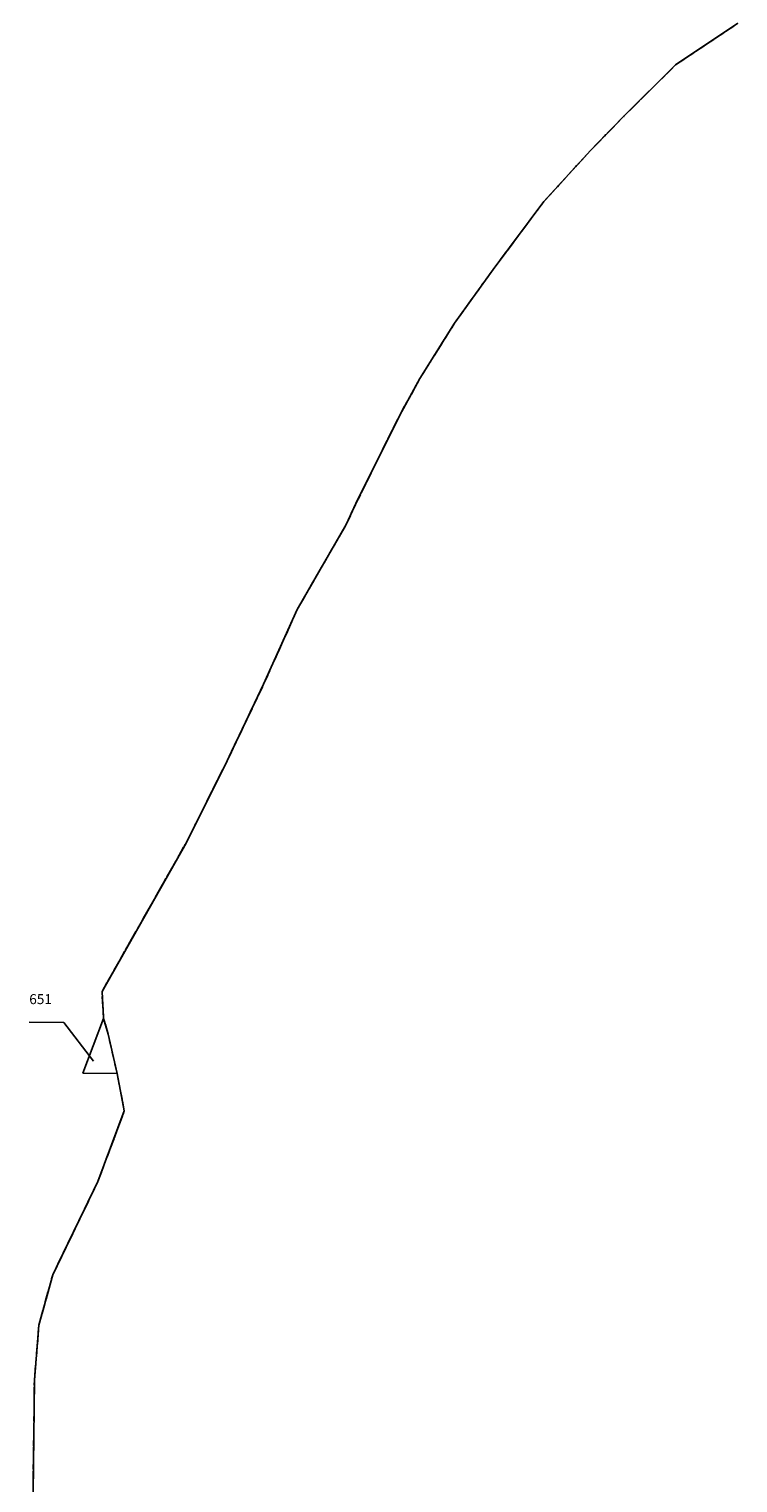
# Model space of a CAD drawing. Units: metres. Extents: x 1043474 to 1054746, y 6331335 to 6346304.
# Drawn here: x 1047766 to 1047908, y 6332667 to 6332958 of the extents above; entities that cross this region are included whole.
import ezdxf
from ezdxf.enums import TextEntityAlignment as Align

# ---------------------------------------------------------------- set-up
doc = ezdxf.new("R2010")
doc.units = ezdxf.units.M
doc.linetypes.add('TOPO2', pattern=[2.4, 2, -0.4])
doc.linetypes.add('TOPO5', pattern=[5.4, 3, -1, 0.4, -1])
for name, color, linetype in [('ig_cad_fleche_de_rattachement', 3, 'CONTINUOUS'), ('ig_cad_lieudit', 7, 'ByLayer'), ('ig_cad_limcom', 1, 'TOPO5'), ('ig_cad_parcel', 3, 'CONTINUOUS'), ('ig_cad_parcel_num', 3, 'CONTINUOUS'), ('ig_cad_section', 20, 'TOPO2')]:
    doc.layers.add(name, color=color, linetype=linetype)
doc.styles.add('Times New Roman', font='times.ttf')

msp = doc.modelspace()

# ---------------------------------------------------------------- linework, layer by layer
at = {"layer": 'ig_cad_fleche_de_rattachement'}
msp.add_lwpolyline([(1047765.71, 6332759.23), (1047772.66, 6332759.2), (1047778.58, 6332751.43)], dxfattribs=at)
at = {"layer": 'ig_cad_lieudit'}
msp.add_lwpolyline([(1047766.5, 6332664.9), (1047766.77, 6332687.52), (1047767.68, 6332698.57), (1047770.44, 6332708.63), (1047779.49, 6332727.34), (1047784.77, 6332741.46), (1047783.33, 6332748.96), (1047781.53, 6332756.86), (1047780.63, 6332760), (1047780.31, 6332765.38), (1047797.13, 6332795.11), (1047805.36, 6332811.59), (1047812.67, 6332826.94), (1047819.39, 6332841.91), (1047829.2, 6332858.95), (1047831.15, 6332863.11), (1047839.94, 6332880.86), (1047843.97, 6332888.15), (1047850.91, 6332899.27), (1047858.6, 6332910), (1047868.8, 6332923.64), (1047878.14, 6332933.86), (1047884.8, 6332940.71), (1047895.16, 6332950.99), (1047907.63, 6332959.33)], dxfattribs=at)
at = {"layer": 'ig_cad_limcom'}
msp.add_lwpolyline([(1047766.5, 6332664.9), (1047766.77, 6332687.52), (1047767.68, 6332698.57), (1047770.44, 6332708.63), (1047779.49, 6332727.34), (1047784.77, 6332741.46), (1047783.33, 6332748.96), (1047781.53, 6332756.86), (1047780.63, 6332760), (1047780.31, 6332765.38), (1047797.13, 6332795.11), (1047805.36, 6332811.59), (1047812.67, 6332826.94), (1047819.39, 6332841.91), (1047829.2, 6332858.95), (1047831.15, 6332863.11), (1047839.94, 6332880.86), (1047843.97, 6332888.15), (1047850.91, 6332899.27), (1047858.6, 6332910), (1047868.8, 6332923.64), (1047878.14, 6332933.86), (1047884.8, 6332940.71), (1047895.16, 6332950.99), (1047907.63, 6332959.33)], dxfattribs=at)
msp.add_lwpolyline([(1047766.5, 6332664.9), (1047766.77, 6332687.52), (1047767.68, 6332698.57), (1047770.44, 6332708.63), (1047779.49, 6332727.34), (1047784.77, 6332741.46), (1047783.33, 6332748.96), (1047781.53, 6332756.86), (1047780.63, 6332760), (1047780.31, 6332765.38), (1047797.13, 6332795.11), (1047805.36, 6332811.59), (1047812.67, 6332826.94), (1047819.39, 6332841.91), (1047829.2, 6332858.95), (1047831.15, 6332863.11), (1047839.94, 6332880.86), (1047843.97, 6332888.15), (1047850.91, 6332899.27), (1047858.6, 6332910), (1047868.8, 6332923.64), (1047878.14, 6332933.86), (1047884.8, 6332940.71), (1047895.16, 6332950.99), (1047907.63, 6332959.33)], dxfattribs=at)
msp.add_lwpolyline([(1047766.5, 6332664.9), (1047766.77, 6332687.52), (1047767.68, 6332698.57), (1047770.44, 6332708.63), (1047779.49, 6332727.34), (1047784.77, 6332741.46), (1047783.33, 6332748.96), (1047781.53, 6332756.86), (1047780.63, 6332760), (1047780.31, 6332765.38), (1047797.13, 6332795.11), (1047805.36, 6332811.59), (1047812.67, 6332826.94), (1047819.39, 6332841.91), (1047829.2, 6332858.95), (1047831.15, 6332863.11), (1047839.94, 6332880.86), (1047843.97, 6332888.15), (1047850.91, 6332899.27), (1047858.6, 6332910), (1047868.8, 6332923.64), (1047878.14, 6332933.86), (1047884.8, 6332940.71), (1047895.16, 6332950.99), (1047907.63, 6332959.33)], dxfattribs=at)
msp.add_lwpolyline([(1047766.5, 6332664.9), (1047766.77, 6332687.52), (1047767.68, 6332698.57), (1047770.44, 6332708.63), (1047779.49, 6332727.34), (1047784.77, 6332741.46), (1047783.33, 6332748.96), (1047781.53, 6332756.86), (1047780.63, 6332760), (1047780.31, 6332765.38), (1047797.13, 6332795.11), (1047805.36, 6332811.59), (1047812.67, 6332826.94), (1047819.39, 6332841.91), (1047829.2, 6332858.95), (1047831.15, 6332863.11), (1047839.94, 6332880.86), (1047843.97, 6332888.15), (1047850.91, 6332899.27), (1047858.6, 6332910), (1047868.8, 6332923.64), (1047878.14, 6332933.86), (1047884.8, 6332940.71), (1047895.16, 6332950.99), (1047907.63, 6332959.33)], dxfattribs=at)
msp.add_lwpolyline([(1047766.5, 6332664.9), (1047766.77, 6332687.52), (1047767.68, 6332698.57), (1047770.44, 6332708.63), (1047779.49, 6332727.34), (1047784.77, 6332741.46), (1047783.33, 6332748.96), (1047781.53, 6332756.86), (1047780.63, 6332760), (1047780.31, 6332765.38), (1047797.13, 6332795.11), (1047805.36, 6332811.59), (1047812.67, 6332826.94), (1047819.39, 6332841.91), (1047829.2, 6332858.95), (1047831.15, 6332863.11), (1047839.94, 6332880.86), (1047843.97, 6332888.15), (1047850.91, 6332899.27), (1047858.6, 6332910), (1047868.8, 6332923.64), (1047878.14, 6332933.86), (1047884.8, 6332940.71), (1047895.16, 6332950.99), (1047907.63, 6332959.33)], dxfattribs=at)
msp.add_lwpolyline([(1047766.5, 6332664.9), (1047766.77, 6332687.52), (1047767.68, 6332698.57), (1047770.44, 6332708.63), (1047779.49, 6332727.34), (1047784.77, 6332741.46), (1047783.33, 6332748.96), (1047781.53, 6332756.86), (1047780.63, 6332760), (1047780.31, 6332765.38), (1047797.13, 6332795.11), (1047805.36, 6332811.59), (1047812.67, 6332826.94), (1047819.39, 6332841.91), (1047829.2, 6332858.95), (1047831.15, 6332863.11), (1047839.94, 6332880.86), (1047843.97, 6332888.15), (1047850.91, 6332899.27), (1047858.6, 6332910), (1047868.8, 6332923.64), (1047878.14, 6332933.86), (1047884.8, 6332940.71), (1047895.16, 6332950.99), (1047907.63, 6332959.33)], dxfattribs=at)
msp.add_lwpolyline([(1047766.5, 6332664.9), (1047766.77, 6332687.52), (1047767.68, 6332698.57), (1047770.44, 6332708.63), (1047779.49, 6332727.34), (1047784.77, 6332741.46), (1047783.33, 6332748.96), (1047781.53, 6332756.86), (1047780.63, 6332760), (1047780.31, 6332765.38), (1047797.13, 6332795.11), (1047805.36, 6332811.59), (1047812.67, 6332826.94), (1047819.39, 6332841.91), (1047829.2, 6332858.95), (1047831.15, 6332863.11), (1047839.94, 6332880.86), (1047843.97, 6332888.15), (1047850.91, 6332899.27), (1047858.6, 6332910), (1047868.8, 6332923.64), (1047878.14, 6332933.86), (1047884.8, 6332940.71), (1047895.16, 6332950.99), (1047907.63, 6332959.33)], dxfattribs=at)
msp.add_lwpolyline([(1047766.5, 6332664.9), (1047766.77, 6332687.52), (1047767.68, 6332698.57), (1047770.44, 6332708.63), (1047779.49, 6332727.34), (1047784.77, 6332741.46), (1047783.33, 6332748.96), (1047781.53, 6332756.86), (1047780.63, 6332760), (1047780.31, 6332765.38), (1047797.13, 6332795.11), (1047805.36, 6332811.59), (1047812.67, 6332826.94), (1047819.39, 6332841.91), (1047829.2, 6332858.95), (1047831.15, 6332863.11), (1047839.94, 6332880.86), (1047843.97, 6332888.15), (1047850.91, 6332899.27), (1047858.6, 6332910), (1047868.8, 6332923.64), (1047878.14, 6332933.86), (1047884.8, 6332940.71), (1047895.16, 6332950.99), (1047907.63, 6332959.33)], dxfattribs=at)
msp.add_lwpolyline([(1047766.5, 6332664.9), (1047766.77, 6332687.52), (1047767.68, 6332698.57), (1047770.44, 6332708.63), (1047779.49, 6332727.34), (1047784.77, 6332741.46), (1047783.33, 6332748.96), (1047781.53, 6332756.86), (1047780.63, 6332760), (1047780.31, 6332765.38), (1047797.13, 6332795.11), (1047805.36, 6332811.59), (1047812.67, 6332826.94), (1047819.39, 6332841.91), (1047829.2, 6332858.95), (1047831.15, 6332863.11), (1047839.94, 6332880.86), (1047843.97, 6332888.15), (1047850.91, 6332899.27), (1047858.6, 6332910), (1047868.8, 6332923.64), (1047878.14, 6332933.86), (1047884.8, 6332940.71), (1047895.16, 6332950.99), (1047907.63, 6332959.33)], dxfattribs=at)
msp.add_lwpolyline([(1047766.5, 6332664.9), (1047766.77, 6332687.52), (1047767.68, 6332698.57), (1047770.44, 6332708.63), (1047779.49, 6332727.34), (1047784.77, 6332741.46), (1047783.33, 6332748.96), (1047781.53, 6332756.86), (1047780.63, 6332760), (1047780.31, 6332765.38), (1047797.13, 6332795.11), (1047805.36, 6332811.59), (1047812.67, 6332826.94), (1047819.39, 6332841.91), (1047829.2, 6332858.95), (1047831.15, 6332863.11), (1047839.94, 6332880.86), (1047843.97, 6332888.15), (1047850.91, 6332899.27), (1047858.6, 6332910), (1047868.8, 6332923.64), (1047878.14, 6332933.86), (1047884.8, 6332940.71), (1047895.16, 6332950.99), (1047907.63, 6332959.33)], dxfattribs=at)
msp.add_lwpolyline([(1047766.5, 6332664.9), (1047766.77, 6332687.52), (1047767.68, 6332698.57), (1047770.44, 6332708.63), (1047779.49, 6332727.34), (1047784.77, 6332741.46), (1047783.33, 6332748.96), (1047781.53, 6332756.86), (1047780.63, 6332760), (1047780.31, 6332765.38), (1047797.13, 6332795.11), (1047805.36, 6332811.59), (1047812.67, 6332826.94), (1047819.39, 6332841.91), (1047829.2, 6332858.95), (1047831.15, 6332863.11), (1047839.94, 6332880.86), (1047843.97, 6332888.15), (1047850.91, 6332899.27), (1047858.6, 6332910), (1047868.8, 6332923.64), (1047878.14, 6332933.86), (1047884.8, 6332940.71), (1047895.16, 6332950.99), (1047907.63, 6332959.33)], dxfattribs=at)
msp.add_lwpolyline([(1047766.5, 6332664.9), (1047766.77, 6332687.52), (1047767.68, 6332698.57), (1047770.44, 6332708.63), (1047779.49, 6332727.34), (1047784.77, 6332741.46), (1047783.33, 6332748.96), (1047781.53, 6332756.86), (1047780.63, 6332760), (1047780.31, 6332765.38), (1047797.13, 6332795.11), (1047805.36, 6332811.59), (1047812.67, 6332826.94), (1047819.39, 6332841.91), (1047829.2, 6332858.95), (1047831.15, 6332863.11), (1047839.94, 6332880.86), (1047843.97, 6332888.15), (1047850.91, 6332899.27), (1047858.6, 6332910), (1047868.8, 6332923.64), (1047878.14, 6332933.86), (1047884.8, 6332940.71), (1047895.16, 6332950.99), (1047907.63, 6332959.33)], dxfattribs=at)
msp.add_lwpolyline([(1047766.5, 6332664.9), (1047766.77, 6332687.52), (1047767.68, 6332698.57), (1047770.44, 6332708.63), (1047779.49, 6332727.34), (1047784.77, 6332741.46), (1047783.33, 6332748.96), (1047781.53, 6332756.86), (1047780.63, 6332760), (1047780.31, 6332765.38), (1047797.13, 6332795.11), (1047805.36, 6332811.59), (1047812.67, 6332826.94), (1047819.39, 6332841.91), (1047829.2, 6332858.95), (1047831.15, 6332863.11), (1047839.94, 6332880.86), (1047843.97, 6332888.15), (1047850.91, 6332899.27), (1047858.6, 6332910), (1047868.8, 6332923.64), (1047878.14, 6332933.86), (1047884.8, 6332940.71), (1047895.16, 6332950.99), (1047907.63, 6332959.33)], dxfattribs=at)
msp.add_lwpolyline([(1047766.5, 6332664.9), (1047766.77, 6332687.52), (1047767.68, 6332698.57), (1047770.44, 6332708.63), (1047779.49, 6332727.34), (1047784.77, 6332741.46), (1047783.33, 6332748.96), (1047781.53, 6332756.86), (1047780.63, 6332760), (1047780.31, 6332765.38), (1047797.13, 6332795.11), (1047805.36, 6332811.59), (1047812.67, 6332826.94), (1047819.39, 6332841.91), (1047829.2, 6332858.95), (1047831.15, 6332863.11), (1047839.94, 6332880.86), (1047843.97, 6332888.15), (1047850.91, 6332899.27), (1047858.6, 6332910), (1047868.8, 6332923.64), (1047878.14, 6332933.86), (1047884.8, 6332940.71), (1047895.16, 6332950.99), (1047907.63, 6332959.33)], dxfattribs=at)
msp.add_lwpolyline([(1047766.5, 6332664.9), (1047766.77, 6332687.52), (1047767.68, 6332698.57), (1047770.44, 6332708.63), (1047779.49, 6332727.34), (1047784.77, 6332741.46), (1047783.33, 6332748.96), (1047781.53, 6332756.86), (1047780.63, 6332760), (1047780.31, 6332765.38), (1047797.13, 6332795.11), (1047805.36, 6332811.59), (1047812.67, 6332826.94), (1047819.39, 6332841.91), (1047829.2, 6332858.95), (1047831.15, 6332863.11), (1047839.94, 6332880.86), (1047843.97, 6332888.15), (1047850.91, 6332899.27), (1047858.6, 6332910), (1047868.8, 6332923.64), (1047878.14, 6332933.86), (1047884.8, 6332940.71), (1047895.16, 6332950.99), (1047907.63, 6332959.33)], dxfattribs=at)
msp.add_lwpolyline([(1047766.5, 6332664.9), (1047766.77, 6332687.52), (1047767.68, 6332698.57), (1047770.44, 6332708.63), (1047779.49, 6332727.34), (1047784.77, 6332741.46), (1047783.33, 6332748.96), (1047781.53, 6332756.86), (1047780.63, 6332760), (1047780.31, 6332765.38), (1047797.13, 6332795.11), (1047805.36, 6332811.59), (1047812.67, 6332826.94), (1047819.39, 6332841.91), (1047829.2, 6332858.95), (1047831.15, 6332863.11), (1047839.94, 6332880.86), (1047843.97, 6332888.15), (1047850.91, 6332899.27), (1047858.6, 6332910), (1047868.8, 6332923.64), (1047878.14, 6332933.86), (1047884.8, 6332940.71), (1047895.16, 6332950.99), (1047907.63, 6332959.33)], dxfattribs=at)
msp.add_lwpolyline([(1047766.5, 6332664.9), (1047766.77, 6332687.52), (1047767.68, 6332698.57), (1047770.44, 6332708.63), (1047779.49, 6332727.34), (1047784.77, 6332741.46), (1047783.33, 6332748.96), (1047781.53, 6332756.86), (1047780.63, 6332760), (1047780.31, 6332765.38), (1047797.13, 6332795.11), (1047805.36, 6332811.59), (1047812.67, 6332826.94), (1047819.39, 6332841.91), (1047829.2, 6332858.95), (1047831.15, 6332863.11), (1047839.94, 6332880.86), (1047843.97, 6332888.15), (1047850.91, 6332899.27), (1047858.6, 6332910), (1047868.8, 6332923.64), (1047878.14, 6332933.86), (1047884.8, 6332940.71), (1047895.16, 6332950.99), (1047907.63, 6332959.33)], dxfattribs=at)
msp.add_lwpolyline([(1047766.5, 6332664.9), (1047766.77, 6332687.52), (1047767.68, 6332698.57), (1047770.44, 6332708.63), (1047779.49, 6332727.34), (1047784.77, 6332741.46), (1047783.33, 6332748.96), (1047781.53, 6332756.86), (1047780.63, 6332760), (1047780.31, 6332765.38), (1047797.13, 6332795.11), (1047805.36, 6332811.59), (1047812.67, 6332826.94), (1047819.39, 6332841.91), (1047829.2, 6332858.95), (1047831.15, 6332863.11), (1047839.94, 6332880.86), (1047843.97, 6332888.15), (1047850.91, 6332899.27), (1047858.6, 6332910), (1047868.8, 6332923.64), (1047878.14, 6332933.86), (1047884.8, 6332940.71), (1047895.16, 6332950.99), (1047907.63, 6332959.33)], dxfattribs=at)
msp.add_lwpolyline([(1047766.5, 6332664.9), (1047766.77, 6332687.52), (1047767.68, 6332698.57), (1047770.44, 6332708.63), (1047779.49, 6332727.34), (1047784.77, 6332741.46), (1047783.33, 6332748.96), (1047781.53, 6332756.86), (1047780.63, 6332760), (1047780.31, 6332765.38), (1047797.13, 6332795.11), (1047805.36, 6332811.59), (1047812.67, 6332826.94), (1047819.39, 6332841.91), (1047829.2, 6332858.95), (1047831.15, 6332863.11), (1047839.94, 6332880.86), (1047843.97, 6332888.15), (1047850.91, 6332899.27), (1047858.6, 6332910), (1047868.8, 6332923.64), (1047878.14, 6332933.86), (1047884.8, 6332940.71), (1047895.16, 6332950.99), (1047907.63, 6332959.33)], dxfattribs=at)
msp.add_lwpolyline([(1047766.5, 6332664.9), (1047766.77, 6332687.52), (1047767.68, 6332698.57), (1047770.44, 6332708.63), (1047779.49, 6332727.34), (1047784.77, 6332741.46), (1047783.33, 6332748.96), (1047781.53, 6332756.86), (1047780.63, 6332760), (1047780.31, 6332765.38), (1047797.13, 6332795.11), (1047805.36, 6332811.59), (1047812.67, 6332826.94), (1047819.39, 6332841.91), (1047829.2, 6332858.95), (1047831.15, 6332863.11), (1047839.94, 6332880.86), (1047843.97, 6332888.15), (1047850.91, 6332899.27), (1047858.6, 6332910), (1047868.8, 6332923.64), (1047878.14, 6332933.86), (1047884.8, 6332940.71), (1047895.16, 6332950.99), (1047907.63, 6332959.33)], dxfattribs=at)
msp.add_lwpolyline([(1047766.5, 6332664.9), (1047766.77, 6332687.52), (1047767.68, 6332698.57), (1047770.44, 6332708.63), (1047779.49, 6332727.34), (1047784.77, 6332741.46), (1047783.33, 6332748.96), (1047781.53, 6332756.86), (1047780.63, 6332760), (1047780.31, 6332765.38), (1047797.13, 6332795.11), (1047805.36, 6332811.59), (1047812.67, 6332826.94), (1047819.39, 6332841.91), (1047829.2, 6332858.95), (1047831.15, 6332863.11), (1047839.94, 6332880.86), (1047843.97, 6332888.15), (1047850.91, 6332899.27), (1047858.6, 6332910), (1047868.8, 6332923.64), (1047878.14, 6332933.86), (1047884.8, 6332940.71), (1047895.16, 6332950.99), (1047907.63, 6332959.33)], dxfattribs=at)
msp.add_lwpolyline([(1047766.5, 6332664.9), (1047766.77, 6332687.52), (1047767.68, 6332698.57), (1047770.44, 6332708.63), (1047779.49, 6332727.34), (1047784.77, 6332741.46), (1047783.33, 6332748.96), (1047781.53, 6332756.86), (1047780.63, 6332760), (1047780.31, 6332765.38), (1047797.13, 6332795.11), (1047805.36, 6332811.59), (1047812.67, 6332826.94), (1047819.39, 6332841.91), (1047829.2, 6332858.95), (1047831.15, 6332863.11), (1047839.94, 6332880.86), (1047843.97, 6332888.15), (1047850.91, 6332899.27), (1047858.6, 6332910), (1047868.8, 6332923.64), (1047878.14, 6332933.86), (1047884.8, 6332940.71), (1047895.16, 6332950.99), (1047907.63, 6332959.33)], dxfattribs=at)
msp.add_lwpolyline([(1047766.5, 6332664.9), (1047766.77, 6332687.52), (1047767.68, 6332698.57), (1047770.44, 6332708.63), (1047779.49, 6332727.34), (1047784.77, 6332741.46), (1047783.33, 6332748.96), (1047781.53, 6332756.86), (1047780.63, 6332760), (1047780.31, 6332765.38), (1047797.13, 6332795.11), (1047805.36, 6332811.59), (1047812.67, 6332826.94), (1047819.39, 6332841.91), (1047829.2, 6332858.95), (1047831.15, 6332863.11), (1047839.94, 6332880.86), (1047843.97, 6332888.15), (1047850.91, 6332899.27), (1047858.6, 6332910), (1047868.8, 6332923.64), (1047878.14, 6332933.86), (1047884.8, 6332940.71), (1047895.16, 6332950.99), (1047907.63, 6332959.33)], dxfattribs=at)
msp.add_lwpolyline([(1047766.5, 6332664.9), (1047766.77, 6332687.52), (1047767.68, 6332698.57), (1047770.44, 6332708.63), (1047779.49, 6332727.34), (1047784.77, 6332741.46), (1047783.33, 6332748.96), (1047781.53, 6332756.86), (1047780.63, 6332760), (1047780.31, 6332765.38), (1047797.13, 6332795.11), (1047805.36, 6332811.59), (1047812.67, 6332826.94), (1047819.39, 6332841.91), (1047829.2, 6332858.95), (1047831.15, 6332863.11), (1047839.94, 6332880.86), (1047843.97, 6332888.15), (1047850.91, 6332899.27), (1047858.6, 6332910), (1047868.8, 6332923.64), (1047878.14, 6332933.86), (1047884.8, 6332940.71), (1047895.16, 6332950.99), (1047907.63, 6332959.33)], dxfattribs=at)
msp.add_lwpolyline([(1047766.5, 6332664.9), (1047766.77, 6332687.52), (1047767.68, 6332698.57), (1047770.44, 6332708.63), (1047779.49, 6332727.34), (1047784.77, 6332741.46), (1047783.33, 6332748.96), (1047781.53, 6332756.86), (1047780.63, 6332760), (1047780.31, 6332765.38), (1047797.13, 6332795.11), (1047805.36, 6332811.59), (1047812.67, 6332826.94), (1047819.39, 6332841.91), (1047829.2, 6332858.95), (1047831.15, 6332863.11), (1047839.94, 6332880.86), (1047843.97, 6332888.15), (1047850.91, 6332899.27), (1047858.6, 6332910), (1047868.8, 6332923.64), (1047878.14, 6332933.86), (1047884.8, 6332940.71), (1047895.16, 6332950.99), (1047907.63, 6332959.33)], dxfattribs=at)
msp.add_lwpolyline([(1047766.5, 6332664.9), (1047766.77, 6332687.52), (1047767.68, 6332698.57), (1047770.44, 6332708.63), (1047779.49, 6332727.34), (1047784.77, 6332741.46), (1047783.33, 6332748.96), (1047781.53, 6332756.86), (1047780.63, 6332760), (1047780.31, 6332765.38), (1047797.13, 6332795.11), (1047805.36, 6332811.59), (1047812.67, 6332826.94), (1047819.39, 6332841.91), (1047829.2, 6332858.95), (1047831.15, 6332863.11), (1047839.94, 6332880.86), (1047843.97, 6332888.15), (1047850.91, 6332899.27), (1047858.6, 6332910), (1047868.8, 6332923.64), (1047878.14, 6332933.86), (1047884.8, 6332940.71), (1047895.16, 6332950.99), (1047907.63, 6332959.33)], dxfattribs=at)
msp.add_lwpolyline([(1047766.5, 6332664.9), (1047766.77, 6332687.52), (1047767.68, 6332698.57), (1047770.44, 6332708.63), (1047779.49, 6332727.34), (1047784.77, 6332741.46), (1047783.33, 6332748.96), (1047781.53, 6332756.86), (1047780.63, 6332760), (1047780.31, 6332765.38), (1047797.13, 6332795.11), (1047805.36, 6332811.59), (1047812.67, 6332826.94), (1047819.39, 6332841.91), (1047829.2, 6332858.95), (1047831.15, 6332863.11), (1047839.94, 6332880.86), (1047843.97, 6332888.15), (1047850.91, 6332899.27), (1047858.6, 6332910), (1047868.8, 6332923.64), (1047878.14, 6332933.86), (1047884.8, 6332940.71), (1047895.16, 6332950.99), (1047907.63, 6332959.33)], dxfattribs=at)
msp.add_lwpolyline([(1047766.5, 6332664.9), (1047766.77, 6332687.52), (1047767.68, 6332698.57), (1047770.44, 6332708.63), (1047779.49, 6332727.34), (1047784.77, 6332741.46), (1047783.33, 6332748.96), (1047781.53, 6332756.86), (1047780.63, 6332760), (1047780.31, 6332765.38), (1047797.13, 6332795.11), (1047805.36, 6332811.59), (1047812.67, 6332826.94), (1047819.39, 6332841.91), (1047829.2, 6332858.95), (1047831.15, 6332863.11), (1047839.94, 6332880.86), (1047843.97, 6332888.15), (1047850.91, 6332899.27), (1047858.6, 6332910), (1047868.8, 6332923.64), (1047878.14, 6332933.86), (1047884.8, 6332940.71), (1047895.16, 6332950.99), (1047907.63, 6332959.33)], dxfattribs=at)
msp.add_lwpolyline([(1047766.5, 6332664.9), (1047766.77, 6332687.52), (1047767.68, 6332698.57), (1047770.44, 6332708.63), (1047779.49, 6332727.34), (1047784.77, 6332741.46), (1047783.33, 6332748.96), (1047781.53, 6332756.86), (1047780.63, 6332760), (1047780.31, 6332765.38), (1047797.13, 6332795.11), (1047805.36, 6332811.59), (1047812.67, 6332826.94), (1047819.39, 6332841.91), (1047829.2, 6332858.95), (1047831.15, 6332863.11), (1047839.94, 6332880.86), (1047843.97, 6332888.15), (1047850.91, 6332899.27), (1047858.6, 6332910), (1047868.8, 6332923.64), (1047878.14, 6332933.86), (1047884.8, 6332940.71), (1047895.16, 6332950.99), (1047907.63, 6332959.33)], dxfattribs=at)
msp.add_lwpolyline([(1047766.5, 6332664.9), (1047766.77, 6332687.52), (1047767.68, 6332698.57), (1047770.44, 6332708.63), (1047779.49, 6332727.34), (1047784.77, 6332741.46), (1047783.33, 6332748.96), (1047781.53, 6332756.86), (1047780.63, 6332760), (1047780.31, 6332765.38), (1047797.13, 6332795.11), (1047805.36, 6332811.59), (1047812.67, 6332826.94), (1047819.39, 6332841.91), (1047829.2, 6332858.95), (1047831.15, 6332863.11), (1047839.94, 6332880.86), (1047843.97, 6332888.15), (1047850.91, 6332899.27), (1047858.6, 6332910), (1047868.8, 6332923.64), (1047878.14, 6332933.86), (1047884.8, 6332940.71), (1047895.16, 6332950.99), (1047907.63, 6332959.33)], dxfattribs=at)
msp.add_lwpolyline([(1047766.5, 6332664.9), (1047766.77, 6332687.52), (1047767.68, 6332698.57), (1047770.44, 6332708.63), (1047779.49, 6332727.34), (1047784.77, 6332741.46), (1047783.33, 6332748.96), (1047781.53, 6332756.86), (1047780.63, 6332760), (1047780.31, 6332765.38), (1047797.13, 6332795.11), (1047805.36, 6332811.59), (1047812.67, 6332826.94), (1047819.39, 6332841.91), (1047829.2, 6332858.95), (1047831.15, 6332863.11), (1047839.94, 6332880.86), (1047843.97, 6332888.15), (1047850.91, 6332899.27), (1047858.6, 6332910), (1047868.8, 6332923.64), (1047878.14, 6332933.86), (1047884.8, 6332940.71), (1047895.16, 6332950.99), (1047907.63, 6332959.33)], dxfattribs=at)
msp.add_lwpolyline([(1047766.5, 6332664.9), (1047766.77, 6332687.52), (1047767.68, 6332698.57), (1047770.44, 6332708.63), (1047779.49, 6332727.34), (1047784.77, 6332741.46), (1047783.33, 6332748.96), (1047781.53, 6332756.86), (1047780.63, 6332760), (1047780.31, 6332765.38), (1047797.13, 6332795.11), (1047805.36, 6332811.59), (1047812.67, 6332826.94), (1047819.39, 6332841.91), (1047829.2, 6332858.95), (1047831.15, 6332863.11), (1047839.94, 6332880.86), (1047843.97, 6332888.15), (1047850.91, 6332899.27), (1047858.6, 6332910), (1047868.8, 6332923.64), (1047878.14, 6332933.86), (1047884.8, 6332940.71), (1047895.16, 6332950.99), (1047907.63, 6332959.33)], dxfattribs=at)
msp.add_lwpolyline([(1047766.5, 6332664.9), (1047766.77, 6332687.52), (1047767.68, 6332698.57), (1047770.44, 6332708.63), (1047779.49, 6332727.34), (1047784.77, 6332741.46), (1047783.33, 6332748.96), (1047781.53, 6332756.86), (1047780.63, 6332760), (1047780.31, 6332765.38), (1047797.13, 6332795.11), (1047805.36, 6332811.59), (1047812.67, 6332826.94), (1047819.39, 6332841.91), (1047829.2, 6332858.95), (1047831.15, 6332863.11), (1047839.94, 6332880.86), (1047843.97, 6332888.15), (1047850.91, 6332899.27), (1047858.6, 6332910), (1047868.8, 6332923.64), (1047878.14, 6332933.86), (1047884.8, 6332940.71), (1047895.16, 6332950.99), (1047907.63, 6332959.33)], dxfattribs=at)
msp.add_lwpolyline([(1047766.5, 6332664.9), (1047766.77, 6332687.52), (1047767.68, 6332698.57), (1047770.44, 6332708.63), (1047779.49, 6332727.34), (1047784.77, 6332741.46), (1047783.33, 6332748.96), (1047781.53, 6332756.86), (1047780.63, 6332760), (1047780.31, 6332765.38), (1047797.13, 6332795.11), (1047805.36, 6332811.59), (1047812.67, 6332826.94), (1047819.39, 6332841.91), (1047829.2, 6332858.95), (1047831.15, 6332863.11), (1047839.94, 6332880.86), (1047843.97, 6332888.15), (1047850.91, 6332899.27), (1047858.6, 6332910), (1047868.8, 6332923.64), (1047878.14, 6332933.86), (1047884.8, 6332940.71), (1047895.16, 6332950.99), (1047907.63, 6332959.33)], dxfattribs=at)
msp.add_lwpolyline([(1047766.5, 6332664.9), (1047766.77, 6332687.52), (1047767.68, 6332698.57), (1047770.44, 6332708.63), (1047779.49, 6332727.34), (1047784.77, 6332741.46), (1047783.33, 6332748.96), (1047781.53, 6332756.86), (1047780.63, 6332760), (1047780.31, 6332765.38), (1047797.13, 6332795.11), (1047805.36, 6332811.59), (1047812.67, 6332826.94), (1047819.39, 6332841.91), (1047829.2, 6332858.95), (1047831.15, 6332863.11), (1047839.94, 6332880.86), (1047843.97, 6332888.15), (1047850.91, 6332899.27), (1047858.6, 6332910), (1047868.8, 6332923.64), (1047878.14, 6332933.86), (1047884.8, 6332940.71), (1047895.16, 6332950.99), (1047907.63, 6332959.33)], dxfattribs=at)
msp.add_lwpolyline([(1047766.5, 6332664.9), (1047766.77, 6332687.52), (1047767.68, 6332698.57), (1047770.44, 6332708.63), (1047779.49, 6332727.34), (1047784.77, 6332741.46), (1047783.33, 6332748.96), (1047781.53, 6332756.86), (1047780.63, 6332760), (1047780.31, 6332765.38), (1047797.13, 6332795.11), (1047805.36, 6332811.59), (1047812.67, 6332826.94), (1047819.39, 6332841.91), (1047829.2, 6332858.95), (1047831.15, 6332863.11), (1047839.94, 6332880.86), (1047843.97, 6332888.15), (1047850.91, 6332899.27), (1047858.6, 6332910), (1047868.8, 6332923.64), (1047878.14, 6332933.86), (1047884.8, 6332940.71), (1047895.16, 6332950.99), (1047907.63, 6332959.33)], dxfattribs=at)
msp.add_lwpolyline([(1047766.5, 6332664.9), (1047766.77, 6332687.52), (1047767.68, 6332698.57), (1047770.44, 6332708.63), (1047779.49, 6332727.34), (1047784.77, 6332741.46), (1047783.33, 6332748.96), (1047781.53, 6332756.86), (1047780.63, 6332760), (1047780.31, 6332765.38), (1047797.13, 6332795.11), (1047805.36, 6332811.59), (1047812.67, 6332826.94), (1047819.39, 6332841.91), (1047829.2, 6332858.95), (1047831.15, 6332863.11), (1047839.94, 6332880.86), (1047843.97, 6332888.15), (1047850.91, 6332899.27), (1047858.6, 6332910), (1047868.8, 6332923.64), (1047878.14, 6332933.86), (1047884.8, 6332940.71), (1047895.16, 6332950.99), (1047907.63, 6332959.33)], dxfattribs=at)
msp.add_lwpolyline([(1047766.5, 6332664.9), (1047766.77, 6332687.52), (1047767.68, 6332698.57), (1047770.44, 6332708.63), (1047779.49, 6332727.34), (1047784.77, 6332741.46), (1047783.33, 6332748.96), (1047781.53, 6332756.86), (1047780.63, 6332760), (1047780.31, 6332765.38), (1047797.13, 6332795.11), (1047805.36, 6332811.59), (1047812.67, 6332826.94), (1047819.39, 6332841.91), (1047829.2, 6332858.95), (1047831.15, 6332863.11), (1047839.94, 6332880.86), (1047843.97, 6332888.15), (1047850.91, 6332899.27), (1047858.6, 6332910), (1047868.8, 6332923.64), (1047878.14, 6332933.86), (1047884.8, 6332940.71), (1047895.16, 6332950.99), (1047907.63, 6332959.33)], dxfattribs=at)
msp.add_lwpolyline([(1047766.5, 6332664.9), (1047766.77, 6332687.52), (1047767.68, 6332698.57), (1047770.44, 6332708.63), (1047779.49, 6332727.34), (1047784.77, 6332741.46), (1047783.33, 6332748.96), (1047781.53, 6332756.86), (1047780.63, 6332760), (1047780.31, 6332765.38), (1047797.13, 6332795.11), (1047805.36, 6332811.59), (1047812.67, 6332826.94), (1047819.39, 6332841.91), (1047829.2, 6332858.95), (1047831.15, 6332863.11), (1047839.94, 6332880.86), (1047843.97, 6332888.15), (1047850.91, 6332899.27), (1047858.6, 6332910), (1047868.8, 6332923.64), (1047878.14, 6332933.86), (1047884.8, 6332940.71), (1047895.16, 6332950.99), (1047907.63, 6332959.33)], dxfattribs=at)
msp.add_lwpolyline([(1047766.5, 6332664.9), (1047766.77, 6332687.52), (1047767.68, 6332698.57), (1047770.44, 6332708.63), (1047779.49, 6332727.34), (1047784.77, 6332741.46), (1047783.33, 6332748.96), (1047781.53, 6332756.86), (1047780.63, 6332760), (1047780.31, 6332765.38), (1047797.13, 6332795.11), (1047805.36, 6332811.59), (1047812.67, 6332826.94), (1047819.39, 6332841.91), (1047829.2, 6332858.95), (1047831.15, 6332863.11), (1047839.94, 6332880.86), (1047843.97, 6332888.15), (1047850.91, 6332899.27), (1047858.6, 6332910), (1047868.8, 6332923.64), (1047878.14, 6332933.86), (1047884.8, 6332940.71), (1047895.16, 6332950.99), (1047907.63, 6332959.33)], dxfattribs=at)
msp.add_lwpolyline([(1047766.5, 6332664.9), (1047766.77, 6332687.52), (1047767.68, 6332698.57), (1047770.44, 6332708.63), (1047779.49, 6332727.34), (1047784.77, 6332741.46), (1047783.33, 6332748.96), (1047781.53, 6332756.86), (1047780.63, 6332760), (1047780.31, 6332765.38), (1047797.13, 6332795.11), (1047805.36, 6332811.59), (1047812.67, 6332826.94), (1047819.39, 6332841.91), (1047829.2, 6332858.95), (1047831.15, 6332863.11), (1047839.94, 6332880.86), (1047843.97, 6332888.15), (1047850.91, 6332899.27), (1047858.6, 6332910), (1047868.8, 6332923.64), (1047878.14, 6332933.86), (1047884.8, 6332940.71), (1047895.16, 6332950.99), (1047907.63, 6332959.33)], dxfattribs=at)
msp.add_lwpolyline([(1047766.5, 6332664.9), (1047766.77, 6332687.52), (1047767.68, 6332698.57), (1047770.44, 6332708.63), (1047779.49, 6332727.34), (1047784.77, 6332741.46), (1047783.33, 6332748.96), (1047781.53, 6332756.86), (1047780.63, 6332760), (1047780.31, 6332765.38), (1047797.13, 6332795.11), (1047805.36, 6332811.59), (1047812.67, 6332826.94), (1047819.39, 6332841.91), (1047829.2, 6332858.95), (1047831.15, 6332863.11), (1047839.94, 6332880.86), (1047843.97, 6332888.15), (1047850.91, 6332899.27), (1047858.6, 6332910), (1047868.8, 6332923.64), (1047878.14, 6332933.86), (1047884.8, 6332940.71), (1047895.16, 6332950.99), (1047907.63, 6332959.33)], dxfattribs=at)
msp.add_lwpolyline([(1047766.5, 6332664.9), (1047766.77, 6332687.52), (1047767.68, 6332698.57), (1047770.44, 6332708.63), (1047779.49, 6332727.34), (1047784.77, 6332741.46), (1047783.33, 6332748.96), (1047781.53, 6332756.86), (1047780.63, 6332760), (1047780.31, 6332765.38), (1047797.13, 6332795.11), (1047805.36, 6332811.59), (1047812.67, 6332826.94), (1047819.39, 6332841.91), (1047829.2, 6332858.95), (1047831.15, 6332863.11), (1047839.94, 6332880.86), (1047843.97, 6332888.15), (1047850.91, 6332899.27), (1047858.6, 6332910), (1047868.8, 6332923.64), (1047878.14, 6332933.86), (1047884.8, 6332940.71), (1047895.16, 6332950.99), (1047907.63, 6332959.33)], dxfattribs=at)
at = {"layer": 'ig_cad_parcel'}
msp.add_lwpolyline([(1047907.63, 6332959.33), (1047895.16, 6332950.99), (1047884.8, 6332940.71), (1047878.14, 6332933.86), (1047868.8, 6332923.64), (1047858.6, 6332910), (1047850.91, 6332899.27), (1047843.97, 6332888.15), (1047839.94, 6332880.86), (1047831.15, 6332863.11), (1047829.2, 6332858.95), (1047819.39, 6332841.91), (1047812.67, 6332826.94), (1047805.36, 6332811.59), (1047797.13, 6332795.11), (1047780.31, 6332765.38), (1047780.63, 6332760), (1047776.49, 6332749.04), (1047783.33, 6332748.96), (1047784.77, 6332741.46), (1047779.49, 6332727.34), (1047770.44, 6332708.63), (1047767.68, 6332698.57), (1047766.77, 6332687.52), (1047766.5, 6332664.9)], dxfattribs=at)
msp.add_lwpolyline([(1047783.33, 6332748.96), (1047776.49, 6332749.04), (1047780.63, 6332760), (1047781.53, 6332756.86)], close=True, dxfattribs=at)
at = {"layer": 'ig_cad_section'}
msp.add_lwpolyline([(1047766.5, 6332664.9), (1047766.77, 6332687.52), (1047767.68, 6332698.57), (1047770.44, 6332708.63), (1047779.49, 6332727.34), (1047784.77, 6332741.46), (1047783.33, 6332748.96), (1047781.53, 6332756.86), (1047780.63, 6332760), (1047780.31, 6332765.38), (1047797.13, 6332795.11), (1047805.36, 6332811.59), (1047812.67, 6332826.94), (1047819.39, 6332841.91), (1047829.2, 6332858.95), (1047831.15, 6332863.11), (1047839.94, 6332880.86), (1047843.97, 6332888.15), (1047850.91, 6332899.27), (1047858.6, 6332910), (1047868.8, 6332923.64), (1047878.14, 6332933.86), (1047884.8, 6332940.71), (1047895.16, 6332950.99), (1047907.63, 6332959.33)], dxfattribs=at)
msp.add_lwpolyline([(1047766.5, 6332664.9), (1047766.77, 6332687.52), (1047767.68, 6332698.57), (1047770.44, 6332708.63), (1047779.49, 6332727.34), (1047784.77, 6332741.46), (1047783.33, 6332748.96), (1047781.53, 6332756.86), (1047780.63, 6332760), (1047780.31, 6332765.38), (1047797.13, 6332795.11), (1047805.36, 6332811.59), (1047812.67, 6332826.94), (1047819.39, 6332841.91), (1047829.2, 6332858.95), (1047831.15, 6332863.11), (1047839.94, 6332880.86), (1047843.97, 6332888.15), (1047850.91, 6332899.27), (1047858.6, 6332910), (1047868.8, 6332923.64), (1047878.14, 6332933.86), (1047884.8, 6332940.71), (1047895.16, 6332950.99), (1047907.63, 6332959.33)], dxfattribs=at)
msp.add_lwpolyline([(1047766.5, 6332664.9), (1047766.77, 6332687.52), (1047767.68, 6332698.57), (1047770.44, 6332708.63), (1047779.49, 6332727.34), (1047784.77, 6332741.46), (1047783.33, 6332748.96), (1047781.53, 6332756.86), (1047780.63, 6332760), (1047780.31, 6332765.38), (1047797.13, 6332795.11), (1047805.36, 6332811.59), (1047812.67, 6332826.94), (1047819.39, 6332841.91), (1047829.2, 6332858.95), (1047831.15, 6332863.11), (1047839.94, 6332880.86), (1047843.97, 6332888.15), (1047850.91, 6332899.27), (1047858.6, 6332910), (1047868.8, 6332923.64), (1047878.14, 6332933.86), (1047884.8, 6332940.71), (1047895.16, 6332950.99), (1047907.63, 6332959.33)], dxfattribs=at)

# ---------------------------------------------------------------- texts
at = {"layer": 'ig_cad_parcel_num', "style": 'Times New Roman'}
msp.add_text('651', height=2, dxfattribs=at).set_placement((1047765.74, 6332762.23), align=Align.BOTTOM_LEFT)

doc.saveas('drawing.dxf')
